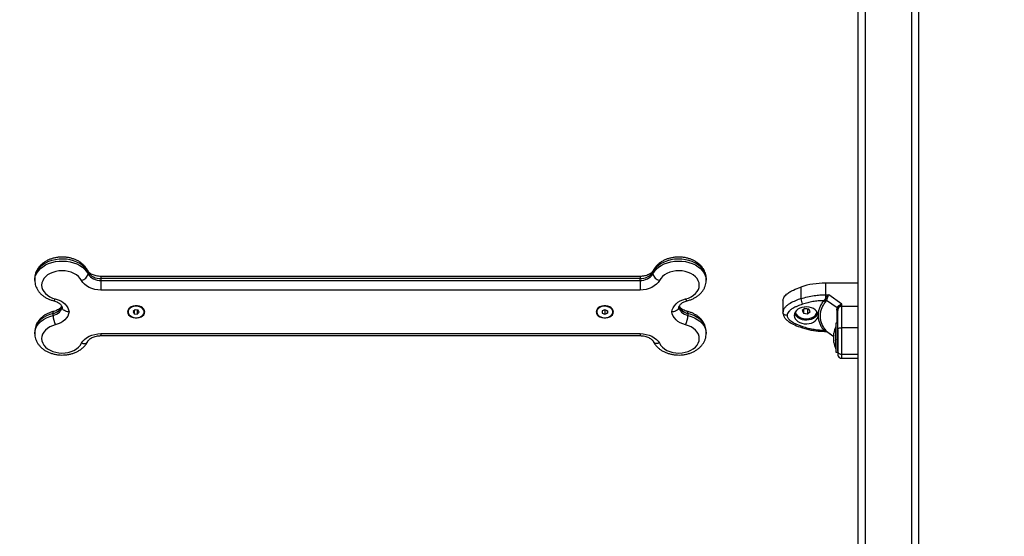
# Model space of a CAD drawing. Units: millimetres. Extents: x -4076.6 to -4064.5, y 4121.7 to 4131.5.
# Drawn here: x -4071.8 to -4071.1, y 4122.8 to 4123.2 of the extents above; entities that cross this region are included whole.
import ezdxf

# ---------------------------------------------------------------- set-up
doc = ezdxf.new("R2010")
doc.units = ezdxf.units.MM
doc.header["$PDSIZE"] = -1
doc.layers.add('DIASTASEIS', color=253, linetype='Continuous', lineweight=5)
doc.styles.get("Standard").update_dxf_attribs({"font": 'ARIALN.TTF'})
doc.dimstyles.get("Standard").update_dxf_attribs({"dimtxt": 0.18, "dimasz": 0.15, "dimexe": 0.1, "dimexo": 0, "dimgap": 0.09, "dimtad": 0, "dimzin": 0, "dimdsep": 46, "dimtxsty": 'Standard', "dimblk": 'OBLIQUE', "dimcen": 0.09, "dimadec": 0, "dimazin": 0, "dimtfac": 1, "dimtofl": 0, "dimtmove": 0, "dimatfit": 3, "dimldrblk": 'OBLIQUE', "dimfxl": 1, "dimtolj": 1, "dimtzin": 0, "dimarcsym": 0})

# ---------------------------------------------------------------- blocks, each defined once
blk = doc.blocks.new('D014')
at = {"color": 7, "linetype": 'Continuous', "lineweight": 25}
for p, q in [((-4059.93815, 4119.64948), (-4059.93815, 4120.35488)), ((-4059.89415, 4120.35488), (-4059.89415, 4119.64948)), ((-4059.93315, 4120.35134), (-4059.93315, 4119.64593)), ((-4059.89915, 4119.64593), (-4059.89915, 4120.35134)), ((-4060.50029, 4120.07259), (-4060.50029, 4120.07401)), ((-4060.088, 4120.07401), (-4060.088, 4120.07259)), ((-4060.53915, 4120.0693), (-4060.53915, 4120.06789)), ((-4060.09743, 4120.07077), (-4060.49086, 4120.07077)), ((-4060.49086, 4120.07077), (-4060.49086, 4120.0693)), ((-4060.49086, 4120.0693), (-4060.49086, 4120.06789)), ((-4060.09743, 4120.0693), (-4060.49086, 4120.0693)), ((-4060.49086, 4120.06789), (-4060.49086, 4120.06082)), ((-4060.49086, 4120.06789), (-4060.09743, 4120.06789)), ((-4060.09743, 4120.07077), (-4060.09743, 4120.0693)), ((-4060.09743, 4120.06789), (-4060.09743, 4120.0693)), ((-4060.09743, 4120.06789), (-4060.09743, 4120.06082)), ((-4060.04915, 4120.0693), (-4060.04915, 4120.06944)), ((-4060.04915, 4120.06789), (-4060.04915, 4120.0693)), ((-4060.09743, 4120.06082), (-4060.49086, 4120.06082)), ((-4059.98, 4120.06306), (-4059.98, 4120.05456)), ((-4059.93815, 4120.06587), (-4059.96216, 4120.06587)), ((-4059.96216, 4120.06587), (-4059.96216, 4120.05737)), ((-4059.99315, 4120.05298), (-4059.99315, 4120.04448)), ((-4059.96264, 4120.05389), (-4059.96337, 4120.05311)), ((-4059.96216, 4120.05465), (-4059.96264, 4120.05389)), ((-4059.96216, 4120.05737), (-4059.95972, 4120.05737)), ((-4059.96216, 4120.05737), (-4059.96216, 4120.05465)), ((-4059.96207, 4120.05209), (-4059.96137, 4120.05328)), ((-4059.96106, 4120.05415), (-4059.96137, 4120.05328)), ((-4059.95362, 4120.0478), (-4059.96137, 4120.05328)), ((-4059.95015, 4120.05059), (-4059.95972, 4120.05737)), ((-4060.47105, 4120.04521), (-4060.47105, 4120.04486)), ((-4060.46597, 4120.04638), (-4060.46743, 4120.04511)), ((-4060.4666, 4120.04583), (-4060.4666, 4120.04359)), ((-4060.46369, 4120.04612), (-4060.46597, 4120.04638)), ((-4060.46422, 4120.04933), (-4060.46469, 4120.04937)), ((-4060.46432, 4120.0462), (-4060.46432, 4120.04334)), ((-4060.46287, 4120.0446), (-4060.46369, 4120.04612)), ((-4060.45925, 4120.04486), (-4060.45925, 4120.04521)), ((-4060.12905, 4120.04521), (-4060.12905, 4120.04486)), ((-4060.12514, 4120.04568), (-4060.12515, 4120.04405)), ((-4060.12314, 4120.04649), (-4060.12514, 4120.04568)), ((-4060.12315, 4120.04648), (-4060.12315, 4120.04323)), ((-4060.12114, 4120.04567), (-4060.12314, 4120.04649)), ((-4060.12115, 4120.04404), (-4060.12114, 4120.04567)), ((-4060.12115, 4120.04567), (-4060.12115, 4120.04404)), ((-4060.11725, 4120.04486), (-4060.11725, 4120.04521)), ((-4059.97705, 4120.04743), (-4059.97897, 4120.04591)), ((-4059.97897, 4120.04591), (-4059.97807, 4120.04398)), ((-4059.97807, 4120.04662), (-4059.97807, 4120.04398)), ((-4059.97712, 4120.04738), (-4059.97525, 4120.0471)), ((-4059.97422, 4120.04701), (-4059.97705, 4120.04743)), ((-4059.97525, 4120.0471), (-4059.97518, 4120.04716)), ((-4059.97525, 4120.0471), (-4059.97525, 4120.04356)), ((-4059.97332, 4120.04508), (-4059.97422, 4120.04701)), ((-4059.95384, 4120.04626), (-4059.95362, 4120.0478)), ((-4059.95321, 4120.04859), (-4059.95362, 4120.0478)), ((-4059.953, 4120.04706), (-4059.95315, 4120.04587)), ((-4059.95265, 4120.04791), (-4059.953, 4120.04706)), ((-4059.95015, 4120.04886), (-4059.95015, 4120.05059)), ((-4059.95015, 4120.03342), (-4059.95015, 4120.04886)), ((-4060.52581, 4120.04237), (-4060.52581, 4120.04378)), ((-4060.46743, 4120.04511), (-4060.4666, 4120.04359)), ((-4060.4666, 4120.04359), (-4060.46432, 4120.04334)), ((-4060.46432, 4120.04334), (-4060.46287, 4120.0446)), ((-4060.12515, 4120.04405), (-4060.12315, 4120.04323)), ((-4060.12315, 4120.04323), (-4060.12115, 4120.04404)), ((-4060.06248, 4120.04378), (-4060.06248, 4120.04237)), ((-4059.99306, 4120.0441), (-4059.99315, 4120.04448)), ((-4059.98012, 4120.04059), (-4059.98004, 4120.0405)), ((-4059.98004, 4120.04056), (-4059.98004, 4120.0405)), ((-4059.98004, 4120.0405), (-4059.97987, 4120.0405)), ((-4059.97807, 4120.04398), (-4059.97525, 4120.04356)), ((-4059.97525, 4120.04356), (-4059.97332, 4120.04508)), ((-4059.97242, 4120.0405), (-4059.97225, 4120.0405)), ((-4059.97225, 4120.0405), (-4059.97217, 4120.04059)), ((-4059.97225, 4120.04056), (-4059.97225, 4120.0405)), ((-4059.96746, 4120.04309), (-4059.96746, 4120.04163)), ((-4059.96337, 4120.03161), (-4059.96264, 4120.03104)), ((-4059.96216, 4120.03077), (-4059.96264, 4120.03104)), ((-4059.96216, 4120.03077), (-4059.96216, 4120.03072)), ((-4059.96216, 4120.03077), (-4059.96169, 4120.03072)), ((-4059.96137, 4120.03076), (-4059.96207, 4120.03165)), ((-4059.96137, 4120.03076), (-4059.95602, 4120.02698)), ((-4059.96137, 4120.03076), (-4059.96114, 4120.03056)), ((-4059.95445, 4120.03407), (-4059.95446, 4120.03407)), ((-4059.95446, 4120.02952), (-4059.95446, 4120.03407)), ((-4059.95315, 4120.03657), (-4059.95445, 4120.03657)), ((-4059.95445, 4120.03657), (-4059.95445, 4120.01557)), ((-4059.95315, 4120.0321), (-4059.95315, 4120.01601)), ((-4059.95015, 4120.03342), (-4059.93815, 4120.03342)), ((-4060.53915, 4120.03047), (-4060.53915, 4120.02905)), ((-4060.53915, 4120.03047), (-4060.53915, 4120.03033)), ((-4060.49086, 4120.02904), (-4060.09743, 4120.02904)), ((-4060.49086, 4120.02904), (-4060.49086, 4120.02758)), ((-4060.49086, 4120.02758), (-4060.09743, 4120.02758)), ((-4060.09743, 4120.02904), (-4060.09743, 4120.02758)), ((-4060.04915, 4120.02905), (-4060.04915, 4120.03047)), ((-4059.96216, 4120.03072), (-4059.96174, 4120.03072)), ((-4059.96142, 4120.03067), (-4059.96118, 4120.03056)), ((-4059.96116, 4120.03054), (-4059.95602, 4120.0269)), ((-4059.95602, 4120.02951), (-4059.95602, 4120.02951)), ((-4059.95602, 4120.02762), (-4059.95602, 4120.0295)), ((-4059.95602, 4120.02418), (-4059.95602, 4120.0275)), ((-4059.95602, 4120.02263), (-4059.95602, 4120.02407)), ((-4059.95446, 4120.01807), (-4059.95446, 4120.02952)), ((-4059.95446, 4120.01807), (-4059.95445, 4120.01807)), ((-4059.95445, 4120.01557), (-4059.95315, 4120.01557)), ((-4059.95015, 4120.01403), (-4059.93815, 4120.01403)), ((-4059.95015, 4120.01105), (-4059.93815, 4120.01105))]:
    blk.add_line(p, q, dxfattribs=at)
at = {"color": 7, "linetype": 'Continuous', "lineweight": 25, "flags": 128}
for points in [[(-4060.50029, 4120.07401), (-4060.50135, 4120.07575), (-4060.50274, 4120.07738), (-4060.50442, 4120.07886), (-4060.50637, 4120.08016), (-4060.50854, 4120.08128), (-4060.51091, 4120.08217), (-4060.51343, 4120.08283), (-4060.51605, 4120.08325), (-4060.51872, 4120.08342), (-4060.52141, 4120.08333), (-4060.52405, 4120.08299), (-4060.5266, 4120.08241), (-4060.52902, 4120.08158), (-4060.53127, 4120.08054), (-4060.53329, 4120.07929), (-4060.53506, 4120.07786), (-4060.53654, 4120.07628), (-4060.5377, 4120.07457), (-4060.53854, 4120.07276), (-4060.53902, 4120.0709), (-4060.53915, 4120.0693)], [(-4060.53915, 4120.06783), (-4060.53902, 4120.06948), (-4060.53854, 4120.07135), (-4060.5377, 4120.07315), (-4060.53654, 4120.07486), (-4060.53506, 4120.07644), (-4060.53329, 4120.07787), (-4060.53127, 4120.07912), (-4060.52902, 4120.08017), (-4060.5266, 4120.08099), (-4060.52405, 4120.08158), (-4060.52141, 4120.08192), (-4060.51872, 4120.082), (-4060.51605, 4120.08184), (-4060.51343, 4120.08142), (-4060.51091, 4120.08075), (-4060.50854, 4120.07986), (-4060.50637, 4120.07875), (-4060.50442, 4120.07744), (-4060.50274, 4120.07596), (-4060.50135, 4120.07434), (-4060.50029, 4120.07259)], [(-4060.04915, 4120.06944), (-4060.04927, 4120.0709), (-4060.04976, 4120.07276), (-4060.05059, 4120.07457), (-4060.05176, 4120.07628), (-4060.05324, 4120.07786), (-4060.055, 4120.07929), (-4060.05703, 4120.08054), (-4060.05927, 4120.08158), (-4060.06169, 4120.08241), (-4060.06424, 4120.08299), (-4060.06689, 4120.08333), (-4060.06957, 4120.08342), (-4060.07225, 4120.08325), (-4060.07487, 4120.08283), (-4060.07738, 4120.08217), (-4060.07975, 4120.08128), (-4060.08193, 4120.08016), (-4060.08387, 4120.07886), (-4060.08555, 4120.07738), (-4060.08694, 4120.07575), (-4060.088, 4120.07401)], [(-4060.088, 4120.07259), (-4060.08694, 4120.07434), (-4060.08555, 4120.07596), (-4060.08387, 4120.07744), (-4060.08193, 4120.07875), (-4060.07975, 4120.07986), (-4060.07738, 4120.08075), (-4060.07487, 4120.08142), (-4060.07225, 4120.08184), (-4060.06957, 4120.082), (-4060.06689, 4120.08192), (-4060.06424, 4120.08158), (-4060.06169, 4120.08099), (-4060.05927, 4120.08017), (-4060.05703, 4120.07912), (-4060.055, 4120.07787), (-4060.05324, 4120.07644), (-4060.05176, 4120.07486), (-4060.05059, 4120.07315), (-4060.04976, 4120.07135), (-4060.04927, 4120.06948), (-4060.04915, 4120.06795)], [(-4060.505, 4120.06788), (-4060.50595, 4120.06938), (-4060.50721, 4120.07076), (-4060.50875, 4120.07198), (-4060.51055, 4120.07302), (-4060.51255, 4120.07386), (-4060.51471, 4120.07446), (-4060.51698, 4120.07483), (-4060.51929, 4120.07494), (-4060.52161, 4120.07479), (-4060.52387, 4120.0744), (-4060.52601, 4120.07376), (-4060.52799, 4120.0729), (-4060.52975, 4120.07183), (-4060.53126, 4120.07059), (-4060.53248, 4120.06919), (-4060.53338, 4120.06768), (-4060.53394, 4120.06609), (-4060.53415, 4120.06445), (-4060.53399, 4120.06281), (-4060.53347, 4120.06121), (-4060.53262, 4120.05969), (-4060.53144, 4120.05827), (-4060.52996, 4120.05701), (-4060.52822, 4120.05591), (-4060.52627, 4120.05503), (-4060.52415, 4120.05436)], [(-4060.50053, 4120.07507), (-4060.50038, 4120.07468), (-4060.50029, 4120.07401)], [(-4060.08776, 4120.07507), (-4060.08791, 4120.07468), (-4060.088, 4120.07401)], [(-4060.06415, 4120.05436), (-4060.06202, 4120.05503), (-4060.06007, 4120.05591), (-4060.05833, 4120.05701), (-4060.05686, 4120.05827), (-4060.05568, 4120.05969), (-4060.05482, 4120.06121), (-4060.0543, 4120.06281), (-4060.05415, 4120.06445), (-4060.05435, 4120.06609), (-4060.05491, 4120.06768), (-4060.05581, 4120.06919), (-4060.05703, 4120.07059), (-4060.05854, 4120.07183), (-4060.06031, 4120.0729), (-4060.06228, 4120.07376), (-4060.06443, 4120.0744), (-4060.06668, 4120.07479), (-4060.069, 4120.07494), (-4060.07132, 4120.07483), (-4060.07358, 4120.07446), (-4060.07574, 4120.07386), (-4060.07775, 4120.07302), (-4060.07954, 4120.07198), (-4060.08109, 4120.07076), (-4060.08235, 4120.06938), (-4060.08329, 4120.06788)], [(-4060.49086, 4120.06082), (-4060.49316, 4120.06094), (-4060.49541, 4120.06131), (-4060.49754, 4120.06192), (-4060.49952, 4120.06276), (-4060.5013, 4120.0638), (-4060.50283, 4120.06502), (-4060.50407, 4120.06639), (-4060.505, 4120.06788)], [(-4060.08329, 4120.06788), (-4060.08422, 4120.06639), (-4060.08547, 4120.06502), (-4060.087, 4120.0638), (-4060.08877, 4120.06276), (-4060.09075, 4120.06192), (-4060.09289, 4120.06131), (-4060.09513, 4120.06094), (-4060.09743, 4120.06082)], [(-4060.52536, 4120.05305), (-4060.52532, 4120.05304), (-4060.52507, 4120.05311), (-4060.52478, 4120.05336), (-4060.52447, 4120.05378), (-4060.52415, 4120.05436)], [(-4060.52415, 4120.05436), (-4060.52212, 4120.05373), (-4060.52025, 4120.0529), (-4060.51858, 4120.05189), (-4060.51713, 4120.05071), (-4060.51594, 4120.0494), (-4060.51504, 4120.04798), (-4060.51444, 4120.04648), (-4060.51417, 4120.04493)], [(-4060.07413, 4120.04493), (-4060.07385, 4120.04648), (-4060.07325, 4120.04798), (-4060.07235, 4120.0494), (-4060.07116, 4120.05071), (-4060.06971, 4120.05189), (-4060.06804, 4120.0529), (-4060.06617, 4120.05373), (-4060.06415, 4120.05436)], [(-4060.06294, 4120.05305), (-4060.06297, 4120.05304), (-4060.06322, 4120.05311), (-4060.06351, 4120.05336), (-4060.06382, 4120.05378), (-4060.06415, 4120.05436)], [(-4060.52581, 4120.04237), (-4060.52449, 4120.04277), (-4060.52327, 4120.04331), (-4060.52217, 4120.04396), (-4060.52121, 4120.04472), (-4060.52042, 4120.04557), (-4060.51981, 4120.04649), (-4060.51939, 4120.04746), (-4060.51918, 4120.04847)], [(-4060.52581, 4120.04378), (-4060.52578, 4120.04441), (-4060.52569, 4120.04488), (-4060.52553, 4120.04519), (-4060.52536, 4120.0453)], [(-4060.45885, 4120.04493), (-4060.45903, 4120.04599), (-4060.45957, 4120.047), (-4060.46043, 4120.04788), (-4060.46157, 4120.04859), (-4060.46291, 4120.04909), (-4060.46439, 4120.04934), (-4060.46591, 4120.04934), (-4060.46738, 4120.04909), (-4060.46873, 4120.04859), (-4060.46986, 4120.04788), (-4060.47072, 4120.047), (-4060.47126, 4120.04599), (-4060.47145, 4120.04493), (-4060.47126, 4120.04386), (-4060.47072, 4120.04286), (-4060.46986, 4120.04198), (-4060.46873, 4120.04127), (-4060.46738, 4120.04077), (-4060.46591, 4120.04051), (-4060.46439, 4120.04051), (-4060.46291, 4120.04077), (-4060.46157, 4120.04127), (-4060.46043, 4120.04198), (-4060.45957, 4120.04286), (-4060.45903, 4120.04386), (-4060.45885, 4120.04493)], [(-4060.4656, 4120.04937), (-4060.4657, 4120.04936), (-4060.46714, 4120.04913), (-4060.46846, 4120.04866), (-4060.46957, 4120.04797), (-4060.4704, 4120.04711), (-4060.4709, 4120.04612), (-4060.47105, 4120.04521)], [(-4060.46422, 4120.04897), (-4060.4657, 4120.04901), (-4060.46714, 4120.04878), (-4060.46846, 4120.04831), (-4060.46957, 4120.04762), (-4060.4704, 4120.04675), (-4060.4709, 4120.04577), (-4060.47104, 4120.04473), (-4060.47081, 4120.0437), (-4060.47023, 4120.04274), (-4060.46932, 4120.04192), (-4060.46815, 4120.04127), (-4060.4668, 4120.04086), (-4060.46534, 4120.04069), (-4060.46386, 4120.04079), (-4060.46247, 4120.04114), (-4060.46125, 4120.04173), (-4060.46027, 4120.04251), (-4060.4596, 4120.04344), (-4060.45927, 4120.04446), (-4060.45932, 4120.04551), (-4060.45973, 4120.04651), (-4060.46048, 4120.04741), (-4060.46153, 4120.04815), (-4060.4628, 4120.04868), (-4060.46422, 4120.04897)], [(-4060.45925, 4120.04521), (-4060.45932, 4120.04586), (-4060.45973, 4120.04686), (-4060.46048, 4120.04776), (-4060.46153, 4120.0485), (-4060.4628, 4120.04903), (-4060.46422, 4120.04933)], [(-4060.11685, 4120.04493), (-4060.11703, 4120.04599), (-4060.11757, 4120.047), (-4060.11843, 4120.04788), (-4060.11957, 4120.04859), (-4060.12091, 4120.04909), (-4060.12239, 4120.04934), (-4060.12391, 4120.04934), (-4060.12538, 4120.04909), (-4060.12673, 4120.04859), (-4060.12786, 4120.04788), (-4060.12872, 4120.047), (-4060.12926, 4120.04599), (-4060.12945, 4120.04493), (-4060.12926, 4120.04386), (-4060.12872, 4120.04286), (-4060.12786, 4120.04198), (-4060.12673, 4120.04127), (-4060.12538, 4120.04077), (-4060.12391, 4120.04051), (-4060.12239, 4120.04051), (-4060.12091, 4120.04077), (-4060.11957, 4120.04127), (-4060.11843, 4120.04198), (-4060.11757, 4120.04286), (-4060.11703, 4120.04386), (-4060.11685, 4120.04493)], [(-4060.1236, 4120.04937), (-4060.12375, 4120.04936), (-4060.12519, 4120.04912), (-4060.1265, 4120.04864), (-4060.1276, 4120.04794), (-4060.12842, 4120.04707), (-4060.12891, 4120.04609), (-4060.12905, 4120.04521)], [(-4060.12611, 4120.04126), (-4060.12475, 4120.04085), (-4060.12328, 4120.04069), (-4060.12181, 4120.0408), (-4060.12042, 4120.04116), (-4060.11921, 4120.04176), (-4060.11824, 4120.04254), (-4060.11758, 4120.04348), (-4060.11727, 4120.0445), (-4060.11733, 4120.04554), (-4060.11775, 4120.04654), (-4060.11851, 4120.04744), (-4060.11957, 4120.04817), (-4060.12085, 4120.04869), (-4060.12227, 4120.04898), (-4060.12375, 4120.049), (-4060.12519, 4120.04877), (-4060.1265, 4120.04828), (-4060.1276, 4120.04759), (-4060.12842, 4120.04672), (-4060.12891, 4120.04573), (-4060.12904, 4120.04469), (-4060.1288, 4120.04366), (-4060.1282, 4120.04271), (-4060.12728, 4120.04189), (-4060.12611, 4120.04126)], [(-4060.11725, 4120.04521), (-4060.11733, 4120.0459), (-4060.11775, 4120.0469), (-4060.11851, 4120.04779), (-4060.11957, 4120.04852), (-4060.12085, 4120.04905), (-4060.12227, 4120.04933), (-4060.12269, 4120.04937)], [(-4060.06912, 4120.04847), (-4060.0689, 4120.04746), (-4060.06848, 4120.04649), (-4060.06787, 4120.04557), (-4060.06708, 4120.04472), (-4060.06612, 4120.04396), (-4060.06502, 4120.04331), (-4060.0638, 4120.04277), (-4060.06248, 4120.04237)], [(-4060.06248, 4120.04378), (-4060.06251, 4120.04441), (-4060.06261, 4120.04488), (-4060.06276, 4120.04519), (-4060.06293, 4120.0453)], [(-4059.96746, 4120.04309), (-4059.96784, 4120.0443), (-4059.96856, 4120.04544), (-4059.96958, 4120.04645), (-4059.97088, 4120.04729), (-4059.97238, 4120.04794), (-4059.97404, 4120.04836), (-4059.97578, 4120.04853), (-4059.97754, 4120.04846), (-4059.97924, 4120.04814), (-4059.98082, 4120.04758), (-4059.9822, 4120.04682), (-4059.98334, 4120.04587), (-4059.98419, 4120.04478), (-4059.98472, 4120.0436), (-4059.9849, 4120.04236), (-4059.98472, 4120.04112), (-4059.98419, 4120.03994), (-4059.98334, 4120.03885), (-4059.9822, 4120.0379), (-4059.98082, 4120.03713), (-4059.97924, 4120.03658), (-4059.97754, 4120.03626), (-4059.97578, 4120.03619), (-4059.97404, 4120.03636), (-4059.97238, 4120.03678), (-4059.97088, 4120.03743), (-4059.96958, 4120.03827), (-4059.96856, 4120.03928), (-4059.96784, 4120.04042), (-4059.96746, 4120.04163)], [(-4059.95315, 4120.04587), (-4059.95316, 4120.04593), (-4059.95319, 4120.04598), (-4059.95325, 4120.04603), (-4059.95333, 4120.04609), (-4059.95343, 4120.04614), (-4059.95355, 4120.04618), (-4059.95368, 4120.04622), (-4059.95384, 4120.04626)], [(-4059.93815, 4120.04886), (-4059.94487, 4120.04886), (-4059.95015, 4120.04886)], [(-4060.52581, 4120.04378), (-4060.52828, 4120.04303), (-4060.53058, 4120.04205), (-4060.53268, 4120.04087), (-4060.53453, 4120.03949), (-4060.5361, 4120.03796), (-4060.53737, 4120.03628), (-4060.53831, 4120.03451), (-4060.5389, 4120.03266), (-4060.53914, 4120.03077), (-4060.53915, 4120.03047)], [(-4060.53915, 4120.02899), (-4060.53914, 4120.02935), (-4060.5389, 4120.03124), (-4060.53831, 4120.03309), (-4060.53737, 4120.03487), (-4060.5361, 4120.03654), (-4060.53453, 4120.03808), (-4060.53268, 4120.03945), (-4060.53058, 4120.04064), (-4060.52828, 4120.04162), (-4060.52581, 4120.04237)], [(-4060.51417, 4120.04493), (-4060.51444, 4120.04338), (-4060.51504, 4120.04188), (-4060.51594, 4120.04046), (-4060.51713, 4120.03914), (-4060.51858, 4120.03797), (-4060.52025, 4120.03695), (-4060.52212, 4120.03612), (-4060.52415, 4120.0355)], [(-4060.06415, 4120.0355), (-4060.06617, 4120.03612), (-4060.06804, 4120.03695), (-4060.06971, 4120.03797), (-4060.07116, 4120.03914), (-4060.07235, 4120.04046), (-4060.07325, 4120.04188), (-4060.07385, 4120.04338), (-4060.07413, 4120.04493)], [(-4060.04915, 4120.03047), (-4060.04915, 4120.03077), (-4060.04939, 4120.03266), (-4060.04998, 4120.03451), (-4060.05092, 4120.03628), (-4060.05219, 4120.03796), (-4060.05376, 4120.03949), (-4060.05561, 4120.04087), (-4060.05771, 4120.04205), (-4060.06001, 4120.04303), (-4060.06248, 4120.04378)], [(-4060.06248, 4120.04237), (-4060.06001, 4120.04162), (-4060.05771, 4120.04064), (-4060.05561, 4120.03945), (-4060.05376, 4120.03808), (-4060.05219, 4120.03654), (-4060.05092, 4120.03487), (-4060.04998, 4120.03309), (-4060.04939, 4120.03124), (-4060.04915, 4120.02935), (-4060.04915, 4120.02911)], [(-4059.98465, 4120.04381), (-4059.98419, 4120.04283), (-4059.98333, 4120.04173), (-4059.98217, 4120.04078), (-4059.98077, 4120.04002), (-4059.97919, 4120.03947), (-4059.97747, 4120.03916), (-4059.9757, 4120.03909), (-4059.97395, 4120.03928), (-4059.97229, 4120.03972), (-4059.97079, 4120.04038), (-4059.96951, 4120.04124), (-4059.9685, 4120.04226), (-4059.9678, 4120.04341), (-4059.96764, 4120.04381)], [(-4059.98411, 4120.04493), (-4059.98397, 4120.04433), (-4059.98343, 4120.04317), (-4059.98255, 4120.04211), (-4059.98138, 4120.04122), (-4059.97995, 4120.04053), (-4059.97835, 4120.04007), (-4059.97665, 4120.03986), (-4059.97492, 4120.03991), (-4059.97325, 4120.04023), (-4059.97171, 4120.04079), (-4059.97038, 4120.04158), (-4059.96933, 4120.04254), (-4059.96859, 4120.04365), (-4059.9682, 4120.04484), (-4059.96819, 4120.04493)], [(-4060.52415, 4120.0355), (-4060.52627, 4120.03483), (-4060.52822, 4120.03394), (-4060.52996, 4120.03285), (-4060.53144, 4120.03158), (-4060.53262, 4120.03017), (-4060.53347, 4120.02865), (-4060.53399, 4120.02704), (-4060.53415, 4120.02541), (-4060.53394, 4120.02377), (-4060.53338, 4120.02218), (-4060.53248, 4120.02067), (-4060.53126, 4120.01927), (-4060.52975, 4120.01802), (-4060.52799, 4120.01696), (-4060.52601, 4120.01609), (-4060.52387, 4120.01546), (-4060.52161, 4120.01507), (-4060.51929, 4120.01492), (-4060.51698, 4120.01503), (-4060.51471, 4120.0154), (-4060.51255, 4120.016), (-4060.51055, 4120.01683), (-4060.50875, 4120.01788), (-4060.50721, 4120.0191), (-4060.50595, 4120.02048), (-4060.505, 4120.02198)], [(-4060.08329, 4120.02198), (-4060.08235, 4120.02048), (-4060.08109, 4120.0191), (-4060.07954, 4120.01788), (-4060.07775, 4120.01683), (-4060.07574, 4120.016), (-4060.07358, 4120.0154), (-4060.07132, 4120.01503), (-4060.069, 4120.01492), (-4060.06668, 4120.01507), (-4060.06443, 4120.01546), (-4060.06228, 4120.01609), (-4060.06031, 4120.01696), (-4060.05854, 4120.01802), (-4060.05703, 4120.01927), (-4060.05581, 4120.02067), (-4060.05491, 4120.02218), (-4060.05435, 4120.02377), (-4060.05415, 4120.02541), (-4060.0543, 4120.02704), (-4060.05482, 4120.02865), (-4060.05568, 4120.03017), (-4060.05686, 4120.03158), (-4060.05833, 4120.03285), (-4060.06007, 4120.03394), (-4060.06202, 4120.03483), (-4060.06415, 4120.0355)], [(-4059.97873, 4120.0342), (-4059.97898, 4120.03387), (-4059.97921, 4120.03363), (-4059.97943, 4120.03349), (-4059.97963, 4120.03347), (-4059.97967, 4120.03348)], [(-4059.95315, 4120.0324), (-4059.95309, 4120.0326), (-4059.95292, 4120.03279), (-4059.95264, 4120.03297), (-4059.95227, 4120.03312), (-4059.95181, 4120.03325), (-4059.95129, 4120.03334), (-4059.95073, 4120.0334), (-4059.95015, 4120.03342)], [(-4060.505, 4120.02198), (-4060.50407, 4120.02347), (-4060.50283, 4120.02484), (-4060.5013, 4120.02606), (-4060.49952, 4120.0271), (-4060.49754, 4120.02793), (-4060.49541, 4120.02854), (-4060.49316, 4120.02892), (-4060.49086, 4120.02904)], [(-4060.09743, 4120.02904), (-4060.09513, 4120.02892), (-4060.09289, 4120.02854), (-4060.09075, 4120.02793), (-4060.08877, 4120.0271), (-4060.087, 4120.02606), (-4060.08547, 4120.02484), (-4060.08422, 4120.02347), (-4060.08329, 4120.02198)], [(-4060.505, 4120.02198), (-4060.50408, 4120.02182), (-4060.5032, 4120.0218), (-4060.50239, 4120.02192), (-4060.50167, 4120.02219), (-4060.50108, 4120.02258), (-4060.50065, 4120.02308), (-4060.50053, 4120.02328)], [(-4060.08329, 4120.02198), (-4060.08421, 4120.02182), (-4060.08509, 4120.0218), (-4060.08591, 4120.02192), (-4060.08662, 4120.02219), (-4060.08721, 4120.02258), (-4060.08764, 4120.02308), (-4060.08776, 4120.02328)]]:
    blk.add_lwpolyline(points, dxfattribs=at)
at = {"color": 7, "linetype": 'Continuous', "lineweight": 25}
for centre, radius, start, end in [((-4060.49158, 4120.07967), 0.01039, 212.99363, 273.94394), ((-4060.09672, 4120.07967), 0.01039, 266.05606, 327.00637), ((-4060.50599, 4120.07358), 0.00579, 279.82578, 350.21639), ((-4060.49158, 4120.07825), 0.01039, 212.99363, 273.94394), ((-4060.09672, 4120.07825), 0.01039, 266.05606, 327.00637), ((-4060.0823, 4120.07358), 0.00579, 189.78361, 260.17422), ((-4059.96233, 4120.00888), 0.05699, 89.82868, 108.06229), ((-4059.97162, 4120.05498), 0.00839, 182.87519, 212.12089), ((-4059.96459, 4120.05021), 0.00315, 36.64789, 67.21742), ((-4059.96561, 4120.04569), 0.00961, 61.72685, 68.9581), ((-4060.52712, 4120.05198), 0.0083, 279.0379, 339.81459), ((-4060.06117, 4120.05199), 0.00831, 200.32965, 260.94816), ((-4059.9547, 4120.04677), 0.00235, 29.18038, 50.74075), ((-4059.95027, 4120.04541), 0.00346, 87.99903, 133.49656), ((-4060.50809, 4120.04303), 0.01773, 182.1427, 205.13361), ((-4060.0802, 4120.04303), 0.01773, 334.86639, 357.8573), ((-4059.96267, 4120.03019), 0.00158, 67.49694, 116.50804), ((-4059.96202, 4120.02908), 0.00171, 69.23362, 94.63608), ((-4059.93856, 4120.02607), 0.01779, 153.27956, 169.10929), ((-4059.93856, 4120.02607), 0.01779, 191.16826, 206.72044)]:
    blk.add_arc(centre, radius, start, end, dxfattribs=at)
for points, knots in [([(-4060.50053, 4120.07507), (-4060.50074, 4120.07546), (-4060.50128, 4120.07646), (-4060.50239, 4120.07795), (-4060.50388, 4120.07951), (-4060.50562, 4120.08091), (-4060.50758, 4120.08213), (-4060.50974, 4120.08314), (-4060.51205, 4120.08395), (-4060.51448, 4120.08452), (-4060.51698, 4120.08485), (-4060.51952, 4120.08493), (-4060.52206, 4120.08477), (-4060.52456, 4120.08437), (-4060.52698, 4120.08372), (-4060.52928, 4120.08283), (-4060.53144, 4120.08171), (-4060.5334, 4120.08037), (-4060.53513, 4120.07883), (-4060.53658, 4120.07711), (-4060.53773, 4120.07525), (-4060.53855, 4120.0733), (-4060.53905, 4120.07134), (-4060.53911, 4120.07003), (-4060.53913, 4120.06941)], [0, 0, 0, 0, 0.028455, 0.07257, 0.117222, 0.162688, 0.208838, 0.25547, 0.302379, 0.3494, 0.396459, 0.443555, 0.49072, 0.537991, 0.585411, 0.633008, 0.680773, 0.72858, 0.77621, 0.823364, 0.869737, 0.915132, 0.959539, 1, 1, 1, 1]), ([(-4060.04917, 4120.06948), (-4060.04919, 4120.07002), (-4060.04923, 4120.07122), (-4060.04967, 4120.07305), (-4060.0504, 4120.07492), (-4060.05143, 4120.07669), (-4060.05272, 4120.07834), (-4060.05427, 4120.07986), (-4060.05607, 4120.08122), (-4060.05808, 4120.08239), (-4060.06028, 4120.08336), (-4060.06263, 4120.0841), (-4060.06508, 4120.08462), (-4060.06759, 4120.08489), (-4060.07013, 4120.08492), (-4060.07266, 4120.0847), (-4060.07515, 4120.08423), (-4060.07754, 4120.08353), (-4060.07982, 4120.08259), (-4060.08193, 4120.08141), (-4060.08384, 4120.08002), (-4060.0855, 4120.07843), (-4060.08682, 4120.07677), (-4060.08747, 4120.0756), (-4060.08776, 4120.07507)], [0, 0, 0, 0, 0.035383, 0.078321, 0.121328, 0.164753, 0.208861, 0.25378, 0.299492, 0.345845, 0.392628, 0.439646, 0.486748, 0.533882, 0.581059, 0.628316, 0.675688, 0.723217, 0.770927, 0.818789, 0.866646, 0.914261, 0.961321, 1, 1, 1, 1]), ([(-4060.49086, 4120.07077), (-4060.49115, 4120.07078), (-4060.49203, 4120.07079), (-4060.49348, 4120.07096), (-4060.49513, 4120.07132), (-4060.49663, 4120.07185), (-4060.49794, 4120.0725), (-4060.49901, 4120.07324), (-4060.49983, 4120.07401), (-4060.5003, 4120.07463), (-4060.50048, 4120.07496), (-4060.50053, 4120.07507)], [0, 0, 0, 0, 0.063018, 0.190016, 0.316581, 0.442271, 0.566987, 0.691016, 0.815165, 0.940983, 1, 1, 1, 1]), ([(-4060.08776, 4120.07507), (-4060.08782, 4120.07496), (-4060.088, 4120.07463), (-4060.08848, 4120.074), (-4060.08932, 4120.07321), (-4060.09044, 4120.07246), (-4060.09177, 4120.0718), (-4060.09329, 4120.07129), (-4060.09495, 4120.07093), (-4060.09636, 4120.07079), (-4060.09719, 4120.07078), (-4060.09743, 4120.07077)], [0, 0, 0, 0, 0.060982, 0.184277, 0.315212, 0.442069, 0.567895, 0.693778, 0.820168, 0.947088, 1, 1, 1, 1]), ([(-4060.53914, 4120.06781), (-4060.53911, 4120.06716), (-4060.53905, 4120.06585), (-4060.53856, 4120.06393), (-4060.53779, 4120.06207), (-4060.53674, 4120.06031), (-4060.53541, 4120.05867), (-4060.53383, 4120.05717), (-4060.53201, 4120.05583), (-4060.52997, 4120.05469), (-4060.52775, 4120.05372), (-4060.52616, 4120.05328), (-4060.52536, 4120.05305)], [0, 0, 0, 0, 0.094477, 0.190388, 0.286546, 0.383716, 0.482456, 0.583024, 0.685336, 0.789032, 0.893638, 1, 1, 1, 1]), ([(-4060.06294, 4120.05305), (-4060.06249, 4120.05317), (-4060.06123, 4120.05351), (-4060.05925, 4120.05425), (-4060.05708, 4120.05534), (-4060.0551, 4120.05666), (-4060.05334, 4120.05818), (-4060.05186, 4120.05988), (-4060.05067, 4120.06173), (-4060.04981, 4120.06367), (-4060.04931, 4120.06568), (-4060.0491, 4120.06712), (-4060.04916, 4120.06788), (-4060.04916, 4120.06796)], [0, 0, 0, 0, 0.058719, 0.16426, 0.270308, 0.376497, 0.482356, 0.587235, 0.690447, 0.791518, 0.890375, 0.987359, 1, 1, 1, 1]), ([(-4059.99315, 4120.05298), (-4059.99303, 4120.05375), (-4059.99284, 4120.055), (-4059.99172, 4120.05656), (-4059.9903, 4120.058), (-4059.98823, 4120.05947), (-4059.98477, 4120.06134), (-4059.98188, 4120.06238), (-4059.98, 4120.06306)], [0, 0, 0, 0, 0.159837, 0.259689, 0.359731, 0.524609, 0.68991, 1, 1, 1, 1]), ([(-4060.52536, 4120.05305), (-4060.52509, 4120.05298), (-4060.5243, 4120.05277), (-4060.52309, 4120.0523), (-4060.52183, 4120.05163), (-4060.52081, 4120.05088), (-4060.52004, 4120.05011), (-4060.51952, 4120.04936), (-4060.51924, 4120.04872), (-4060.5192, 4120.04836), (-4060.51917, 4120.04819)], [0, 0, 0, 0, 0.067228, 0.201969, 0.335788, 0.469013, 0.602596, 0.738555, 0.881125, 1, 1, 1, 1]), ([(-4060.06913, 4120.04819), (-4060.06912, 4120.04824), (-4060.06909, 4120.04851), (-4060.06894, 4120.049), (-4060.06854, 4120.04973), (-4060.0679, 4120.0505), (-4060.06699, 4120.05128), (-4060.06581, 4120.052), (-4060.06445, 4120.05262), (-4060.06343, 4120.05291), (-4060.06294, 4120.05305)], [0, 0, 0, 0, 0.037895, 0.193247, 0.331596, 0.462427, 0.601414, 0.737258, 0.872507, 1, 1, 1, 1]), ([(-4059.98, 4120.05456), (-4059.98136, 4120.05408), (-4059.98413, 4120.0531), (-4059.98736, 4120.0515), (-4059.98975, 4120.04992), (-4059.99141, 4120.04846), (-4059.99282, 4120.04664), (-4059.99303, 4120.04523), (-4059.99315, 4120.04448)], [0, 0, 0, 0, 0.22402, 0.455707, 0.576742, 0.705614, 0.845822, 1, 1, 1, 1]), ([(-4059.98, 4120.05456), (-4059.97842, 4120.05504), (-4059.97526, 4120.05599), (-4059.97059, 4120.05682), (-4059.96621, 4120.05729), (-4059.96351, 4120.05734), (-4059.96216, 4120.05737)], [0, 0, 0, 0, 0.279258, 0.560179, 0.780742, 1, 1, 1, 1]), ([(-4059.96337, 4120.05311), (-4059.9647, 4120.05306), (-4059.96734, 4120.05295), (-4059.97125, 4120.05241), (-4059.97508, 4120.05164), (-4059.97751, 4120.05089), (-4059.97873, 4120.05052)], [0, 0, 0, 0, 0.249876, 0.500001, 0.749972, 1, 1, 1, 1]), ([(-4059.96337, 4120.05311), (-4059.96396, 4120.05234), (-4059.96513, 4120.05079), (-4059.96635, 4120.0483), (-4059.9672, 4120.04572), (-4059.96737, 4120.04397), (-4059.96746, 4120.04309)], [0, 0, 0, 0, 0.250427, 0.498896, 0.749195, 1, 1, 1, 1]), ([(-4059.96137, 4120.05328), (-4059.96158, 4120.05342), (-4059.96197, 4120.05366), (-4059.96244, 4120.05382), (-4059.96264, 4120.05389)], [0, 0, 0, 0, 0.56, 1, 1, 1, 1]), ([(-4059.95972, 4120.05737), (-4059.96016, 4120.05698), (-4059.96082, 4120.0564), (-4059.96163, 4120.0554), (-4059.96199, 4120.05489), (-4059.96216, 4120.05465)], [0, 0, 0, 0, 0.5076931, 0.769191, 1, 1, 1, 1]), ([(-4059.95972, 4120.05737), (-4059.95984, 4120.05714), (-4059.96007, 4120.0567), (-4059.96042, 4120.05587), (-4059.96075, 4120.05501), (-4059.96096, 4120.05442), (-4059.96106, 4120.05415)], [0, 0, 0, 0, 0.2542754, 0.5060855, 0.7693817, 1, 1, 1, 1]), ([(-4060.52536, 4120.04531), (-4060.52581, 4120.04519), (-4060.52706, 4120.04485), (-4060.52904, 4120.04411), (-4060.53121, 4120.04301), (-4060.5332, 4120.0417), (-4060.53495, 4120.04017), (-4060.53644, 4120.03847), (-4060.53762, 4120.03663), (-4060.53848, 4120.03468), (-4060.53899, 4120.03268), (-4060.53919, 4120.0312), (-4060.53913, 4120.03041), (-4060.53912, 4120.03029)], [0, 0, 0, 0, 0.058447, 0.1635, 0.269058, 0.374755, 0.480124, 0.584518, 0.687253, 0.787856, 0.886255, 0.982791, 1, 1, 1, 1]), ([(-4060.51948, 4120.04917), (-4060.51957, 4120.04899), (-4060.51978, 4120.04858), (-4060.5204, 4120.04785), (-4060.5213, 4120.04708), (-4060.52249, 4120.04635), (-4060.52384, 4120.04574), (-4060.52486, 4120.04545), (-4060.52536, 4120.04531)], [0, 0, 0, 0, 0.143023, 0.310765, 0.488963, 0.663132, 0.836538, 1, 1, 1, 1]), ([(-4060.51417, 4120.04493), (-4060.51418, 4120.04493), (-4060.51455, 4120.04493), (-4060.51549, 4120.04501), (-4060.51688, 4120.04541), (-4060.51815, 4120.04622), (-4060.51896, 4120.0472), (-4060.51907, 4120.0479), (-4060.51911, 4120.04821)], [0, 0, 0, 0, 0.005874, 0.149793, 0.375603, 0.600852, 0.825716, 1, 1, 1, 1]), ([(-4060.06918, 4120.0482), (-4060.06923, 4120.0479), (-4060.06933, 4120.04719), (-4060.07015, 4120.04622), (-4060.07141, 4120.04541), (-4060.07281, 4120.04501), (-4060.07374, 4120.04493), (-4060.07411, 4120.04493), (-4060.07413, 4120.04493)], [0, 0, 0, 0, 0.1735653, 0.3986252, 0.6240701, 0.8500769, 0.9941211, 1, 1, 1, 1]), ([(-4060.06294, 4120.04531), (-4060.0632, 4120.04538), (-4060.06399, 4120.04559), (-4060.0652, 4120.04606), (-4060.06646, 4120.04673), (-4060.06749, 4120.04748), (-4060.06825, 4120.04825), (-4060.06867, 4120.04883), (-4060.06879, 4120.04911), (-4060.06882, 4120.04918)], [0, 0, 0, 0, 0.085964, 0.258258, 0.429372, 0.599726, 0.770539, 0.944389, 1, 1, 1, 1]), ([(-4060.04916, 4120.03036), (-4060.04915, 4120.03041), (-4060.04909, 4120.03112), (-4060.04928, 4120.03249), (-4060.04973, 4120.03443), (-4060.0505, 4120.03629), (-4060.05155, 4120.03804), (-4060.05288, 4120.03968), (-4060.05446, 4120.04118), (-4060.05628, 4120.04252), (-4060.05832, 4120.04367), (-4060.06054, 4120.04463), (-4060.06213, 4120.04508), (-4060.06294, 4120.04531)], [0, 0, 0, 0, 0.006941, 0.102473, 0.197537, 0.292846, 0.389158, 0.487027, 0.586706, 0.688114, 0.790895, 0.894577, 1, 1, 1, 1]), ([(-4059.97873, 4120.05052), (-4059.97938, 4120.05029), (-4059.98066, 4120.04986), (-4059.98253, 4120.04911), (-4059.9843, 4120.0483), (-4059.98583, 4120.04747), (-4059.98705, 4120.04668), (-4059.98802, 4120.04594), (-4059.98901, 4120.04501), (-4059.98993, 4120.04384), (-4059.99008, 4120.04283), (-4059.99015, 4120.04236)], [0, 0, 0, 0, 0.12859, 0.250032, 0.379944, 0.500046, 0.589775, 0.672853, 0.750007, 0.881943, 1, 1, 1, 1]), ([(-4059.96207, 4120.05209), (-4059.96267, 4120.05132), (-4059.96388, 4120.04977), (-4059.96512, 4120.04725), (-4059.96589, 4120.04464), (-4059.96615, 4120.04195), (-4059.96589, 4120.03926), (-4059.96512, 4120.03662), (-4059.96388, 4120.03404), (-4059.96267, 4120.03245), (-4059.96207, 4120.03165)], [0, 0, 0, 0, 0.124963, 0.249141, 0.374573, 0.499702, 0.624534, 0.750273, 0.874889, 1, 1, 1, 1]), ([(-4059.95384, 4120.04626), (-4059.95382, 4120.04505), (-4059.95379, 4120.04262), (-4059.95376, 4120.03936), (-4059.95375, 4120.03745), (-4059.95374, 4120.03657)], [0, 0, 0, 0, 0.352247, 0.703099, 1, 1, 1, 1]), ([(-4059.953, 4120.04706), (-4059.95305, 4120.04719), (-4059.95315, 4120.04744), (-4059.95348, 4120.04769), (-4059.95362, 4120.0478)], [0, 0, 0, 0, 0.56, 1, 1, 1, 1]), ([(-4059.95321, 4120.04859), (-4059.95303, 4120.04881), (-4059.95266, 4120.04927), (-4059.9519, 4120.04984), (-4059.95104, 4120.0503), (-4059.95045, 4120.05049), (-4059.95015, 4120.05059)], [0, 0, 0, 0, 0.230781, 0.494308, 0.745394, 1, 1, 1, 1]), ([(-4059.95315, 4120.0324), (-4059.95315, 4120.03364), (-4059.95315, 4120.03611), (-4059.95315, 4120.03959), (-4059.95315, 4120.04289), (-4059.95315, 4120.04488), (-4059.95315, 4120.04587)], [0, 0, 0, 0, 0.249876, 0.500001, 0.749972, 1, 1, 1, 1]), ([(-4059.95015, 4120.05059), (-4059.95063, 4120.05023), (-4059.95135, 4120.04969), (-4059.95218, 4120.04871), (-4059.9525, 4120.04817), (-4059.95265, 4120.04791)], [0, 0, 0, 0, 0.5073, 0.769019, 1, 1, 1, 1]), ([(-4059.9931, 4120.0441), (-4059.99301, 4120.04347), (-4059.99284, 4120.0422), (-4059.99179, 4120.04047), (-4059.99035, 4120.03893), (-4059.98801, 4120.03712), (-4059.98447, 4120.0352), (-4059.98131, 4120.03406), (-4059.97967, 4120.03348)], [0, 0, 0, 0, 0.119685, 0.2409, 0.360911, 0.480997, 0.730194, 1, 1, 1, 1]), ([(-4059.99015, 4120.04236), (-4059.99057, 4120.0424), (-4059.99146, 4120.04247), (-4059.99245, 4120.04305), (-4059.99298, 4120.04364), (-4059.99304, 4120.044), (-4059.99306, 4120.0441)], [0, 0, 0, 0, 0.306061, 0.636931, 0.894348, 1, 1, 1, 1]), ([(-4059.99015, 4120.04236), (-4059.99008, 4120.04189), (-4059.98997, 4120.04116), (-4059.9894, 4120.04023), (-4059.98866, 4120.03934), (-4059.98751, 4120.03835), (-4059.98581, 4120.03722), (-4059.98373, 4120.03614), (-4059.98131, 4120.03509), (-4059.97959, 4120.0345), (-4059.97873, 4120.0342)], [0, 0, 0, 0, 0.118056, 0.181803, 0.250307, 0.375752, 0.50009, 0.662214, 0.830098, 1, 1, 1, 1]), ([(-4059.96746, 4120.04163), (-4059.96737, 4120.04076), (-4059.9672, 4120.039), (-4059.96636, 4120.03643), (-4059.96513, 4120.03393), (-4059.96396, 4120.03238), (-4059.96337, 4120.03161)], [0, 0, 0, 0, 0.249707, 0.500666, 0.749623, 1, 1, 1, 1]), ([(-4059.97967, 4120.03348), (-4059.97907, 4120.03329), (-4059.97736, 4120.03274), (-4059.97445, 4120.032), (-4059.97091, 4120.03134), (-4059.9673, 4120.03091), (-4059.96437, 4120.03073), (-4059.96266, 4120.03072), (-4059.96216, 4120.03072)], [0, 0, 0, 0, 0.108028, 0.310348, 0.512639, 0.714899, 0.917142, 1, 1, 1, 1]), ([(-4059.97873, 4120.0342), (-4059.97751, 4120.03383), (-4059.97508, 4120.03308), (-4059.97125, 4120.03231), (-4059.96734, 4120.03177), (-4059.9647, 4120.03166), (-4059.96337, 4120.03161)], [0, 0, 0, 0, 0.249876, 0.500001, 0.749972, 1, 1, 1, 1]), ([(-4059.96137, 4120.03076), (-4059.96158, 4120.03088), (-4059.96197, 4120.03109), (-4059.96244, 4120.03106), (-4059.96264, 4120.03104)], [0, 0, 0, 0, 0.56, 1, 1, 1, 1]), ([(-4059.95315, 4120.01616), (-4059.95315, 4120.01668), (-4059.95315, 4120.01748), (-4059.95315, 4120.01881), (-4059.95315, 4120.02023), (-4059.95315, 4120.02203), (-4059.95315, 4120.02437), (-4059.95315, 4120.02692), (-4059.95315, 4120.02968), (-4059.95315, 4120.03149), (-4059.95315, 4120.0324)], [0, 0, 0, 0, 0.118033, 0.181766, 0.250253, 0.375591, 0.500067, 0.662267, 0.830165, 1, 1, 1, 1]), ([(-4059.95015, 4120.01403), (-4059.95015, 4120.01486), (-4059.95015, 4120.01642), (-4059.95015, 4120.01924), (-4059.95015, 4120.02187), (-4059.95015, 4120.02515), (-4059.95015, 4120.02903), (-4059.95015, 4120.03197), (-4059.95015, 4120.03342)], [0, 0, 0, 0, 0.154178, 0.294386, 0.423258, 0.544293, 0.77598, 1, 1, 1, 1]), ([(-4060.53913, 4120.02897), (-4060.53911, 4120.0284), (-4060.53907, 4120.02716), (-4060.53862, 4120.0253), (-4060.53789, 4120.02344), (-4060.53687, 4120.02167), (-4060.53557, 4120.02001), (-4060.53402, 4120.0185), (-4060.53222, 4120.01714), (-4060.53021, 4120.01597), (-4060.52801, 4120.015), (-4060.52567, 4120.01425), (-4060.52322, 4120.01374), (-4060.5207, 4120.01347), (-4060.51816, 4120.01344), (-4060.51563, 4120.01366), (-4060.51315, 4120.01412), (-4060.51075, 4120.01483), (-4060.50848, 4120.01577), (-4060.50636, 4120.01694), (-4060.50445, 4120.01834), (-4060.50279, 4120.01993), (-4060.50147, 4120.02158), (-4060.50082, 4120.02275), (-4060.50053, 4120.02328)], [0, 0, 0, 0, 0.0373977, 0.0802452, 0.1231625, 0.1664976, 0.2105127, 0.2553387, 0.3009546, 0.3472107, 0.3938964, 0.4408161, 0.4878193, 0.5348556, 0.581934, 0.6290924, 0.676365, 0.723795, 0.7714054, 0.8191673, 0.8669248, 0.9144396, 0.9614019, 1, 1, 1, 1]), ([(-4060.50053, 4120.02328), (-4060.50047, 4120.02339), (-4060.50029, 4120.02373), (-4060.49982, 4120.02436), (-4060.49898, 4120.02515), (-4060.49786, 4120.0259), (-4060.49652, 4120.02655), (-4060.495, 4120.02707), (-4060.49334, 4120.02742), (-4060.49194, 4120.02757), (-4060.49111, 4120.02758), (-4060.49086, 4120.02758)], [0, 0, 0, 0, 0.060982, 0.184277, 0.315212, 0.442069, 0.567895, 0.693778, 0.820168, 0.947088, 1, 1, 1, 1]), ([(-4060.09743, 4120.02758), (-4060.09714, 4120.02758), (-4060.09626, 4120.02756), (-4060.09481, 4120.0274), (-4060.09317, 4120.02703), (-4060.09166, 4120.0265), (-4060.09036, 4120.02585), (-4060.08928, 4120.02511), (-4060.08846, 4120.02434), (-4060.088, 4120.02373), (-4060.08782, 4120.02339), (-4060.08776, 4120.02328)], [0, 0, 0, 0, 0.063018, 0.190016, 0.316581, 0.442271, 0.566987, 0.691016, 0.815165, 0.940983, 1, 1, 1, 1]), ([(-4060.08776, 4120.02328), (-4060.08755, 4120.02289), (-4060.08701, 4120.02189), (-4060.08591, 4120.0204), (-4060.08441, 4120.01885), (-4060.08267, 4120.01745), (-4060.08071, 4120.01623), (-4060.07855, 4120.01521), (-4060.07624, 4120.01441), (-4060.07381, 4120.01384), (-4060.07131, 4120.01351), (-4060.06877, 4120.01342), (-4060.06623, 4120.01358), (-4060.06374, 4120.01399), (-4060.06131, 4120.01464), (-4060.05901, 4120.01552), (-4060.05685, 4120.01664), (-4060.05489, 4120.01798), (-4060.05317, 4120.01953), (-4060.05171, 4120.02125), (-4060.05056, 4120.0231), (-4060.04973, 4120.02506), (-4060.04927, 4120.02706), (-4060.04909, 4120.02843), (-4060.04915, 4120.02912), (-4060.04915, 4120.02913)], [0, 0, 0, 0, 0.028342, 0.072282, 0.116757, 0.162042, 0.20801, 0.254457, 0.301179, 0.348015, 0.394887, 0.441796, 0.488774, 0.535858, 0.583089, 0.630498, 0.678073, 0.725691, 0.773132, 0.820099, 0.866288, 0.911503, 0.955734, 0.999152, 1, 1, 1, 1]), ([(-4059.96169, 4120.03072), (-4059.96166, 4120.03072), (-4059.9616, 4120.03071), (-4059.96148, 4120.03068), (-4059.96142, 4120.03067)], [0, 0, 0, 0, 0.477142, 1, 1, 1, 1]), ([(-4059.95602, 4120.02951), (-4059.95602, 4120.02951), (-4059.95602, 4120.02951), (-4059.95602, 4120.0295), (-4059.95602, 4120.0295)], [0, 0, 0, 0, 0.971672, 1, 1, 1, 1]), ([(-4059.95602, 4120.02762), (-4059.95602, 4120.02758), (-4059.95602, 4120.02754), (-4059.95602, 4120.0275), (-4059.95602, 4120.0275)], [0, 0, 0, 0, 0.973119, 1, 1, 1, 1]), ([(-4059.95602, 4120.02418), (-4059.95602, 4120.02414), (-4059.95602, 4120.0241), (-4059.95602, 4120.02407), (-4059.95602, 4120.02407)], [0, 0, 0, 0, 0.972896, 1, 1, 1, 1]), ([(-4059.95324, 4120.02488), (-4059.95325, 4120.02489), (-4059.95326, 4120.02491), (-4059.95322, 4120.02483), (-4059.95319, 4120.02477)], [0, 0, 0, 0, 0.247346, 1, 1, 1, 1]), ([(-4059.95315, 4120.01616), (-4059.95314, 4120.01561), (-4059.95312, 4120.01451), (-4059.95292, 4120.01308), (-4059.95259, 4120.01221), (-4059.95196, 4120.01164), (-4059.95155, 4120.0114), (-4059.95126, 4120.01126), (-4059.95097, 4120.01116), (-4059.95058, 4120.01107), (-4059.95032, 4120.01106), (-4059.95015, 4120.01105)], [0, 0, 0, 0, 0.194043, 0.389141, 0.710069, 0.812812, 0.848869, 0.879106, 0.907784, 0.937391, 1, 1, 1, 1]), ([(-4059.95315, 4120.01616), (-4059.95309, 4120.01586), (-4059.95298, 4120.01523), (-4059.95217, 4120.01452), (-4059.95116, 4120.0141), (-4059.95048, 4120.01406), (-4059.95015, 4120.01403)], [0, 0, 0, 0, 0.2702613, 0.5624294, 0.7897364, 1, 1, 1, 1]), ([(-4059.95015, 4120.01108), (-4059.95015, 4120.01107), (-4059.95015, 4120.01102), (-4059.95015, 4120.0113), (-4059.95015, 4120.0121), (-4059.95015, 4120.01337), (-4059.95015, 4120.01403)], [0, 0, 0, 0, 0.08032, 0.360457, 0.66594, 1, 1, 1, 1])]:
    blk.add_open_spline(points, degree=3, knots=knots, dxfattribs=at)
blk = doc.blocks.new('_Oblique')
at = {"color": 0, "linetype": 'ByBlock', "lineweight": -2}
blk.add_line((-0.5, -0.5), (0.5, 0.5), dxfattribs=at)
blk = doc.blocks.new('*D42')
at = {"layer": 'Defpoints', "color": 0}
for p in [(-4073.70535, 4124.00796), (-4068.33565, 4123.42069), (-4068.33565, 4121.78731)]:
    blk.add_point(p, dxfattribs=at)
at = {"layer": 'DIASTASEIS', "color": 0, "lineweight": -2}
for p, q in [((-4073.70535, 4124.00796), (-4073.70535, 4121.68731)), ((-4068.33565, 4123.42069), (-4068.33565, 4121.68731)), ((-4073.70535, 4121.78731), (-4071.30198, 4121.78731)), ((-4068.33565, 4121.78731), (-4070.73902, 4121.78731))]:
    blk.add_line(p, q, dxfattribs=at)
at = {"layer": 'DIASTASEIS', "color": 0, "linetype": 'ByBlock', "lineweight": -2, "xscale": 0.15, "yscale": 0.15, "zscale": 0.15, "rotation": 180}
blk.add_blockref('_Oblique', (-4073.70535, 4121.78731), dxfattribs=at)
at = {"layer": 'DIASTASEIS', "color": 0, "linetype": 'ByBlock', "lineweight": -2, "xscale": 0.15, "yscale": 0.15, "zscale": 0.15}
blk.add_blockref('_Oblique', (-4068.33565, 4121.78731), dxfattribs=at)
at = {"layer": 'DIASTASEIS', "color": 0, "insert": (-4071.0205, 4121.78731), "char_height": 0.18, "attachment_point": 5}
blk.add_mtext('\\A1;\\A1;5.40', dxfattribs=at)

msp = doc.modelspace()

# ---------------------------------------------------------------- block references
msp.add_blockref('D014', (-11.2227, 2.91836))

# ---------------------------------------------------------------- dimensions: what is measured, and where the dimension line sits
at = {"layer": 'DIASTASEIS'}
dim = msp.add_linear_dim(base=(-4068.33565, 4121.78731), p1=(-4073.70535, 4124.00796), p2=(-4068.33565, 4123.42069), text='\\A1;5.40', dimstyle='Standard', override={"dimtxsty": 'Standard', "dimldrblk": 'Oblique'}, dxfattribs=at)
dim.commit()
dim.dimension.update_dxf_attribs({"geometry": '*D42', "text_midpoint": (-4071.0205, 4121.78731)})

doc.saveas('drawing.dxf')
